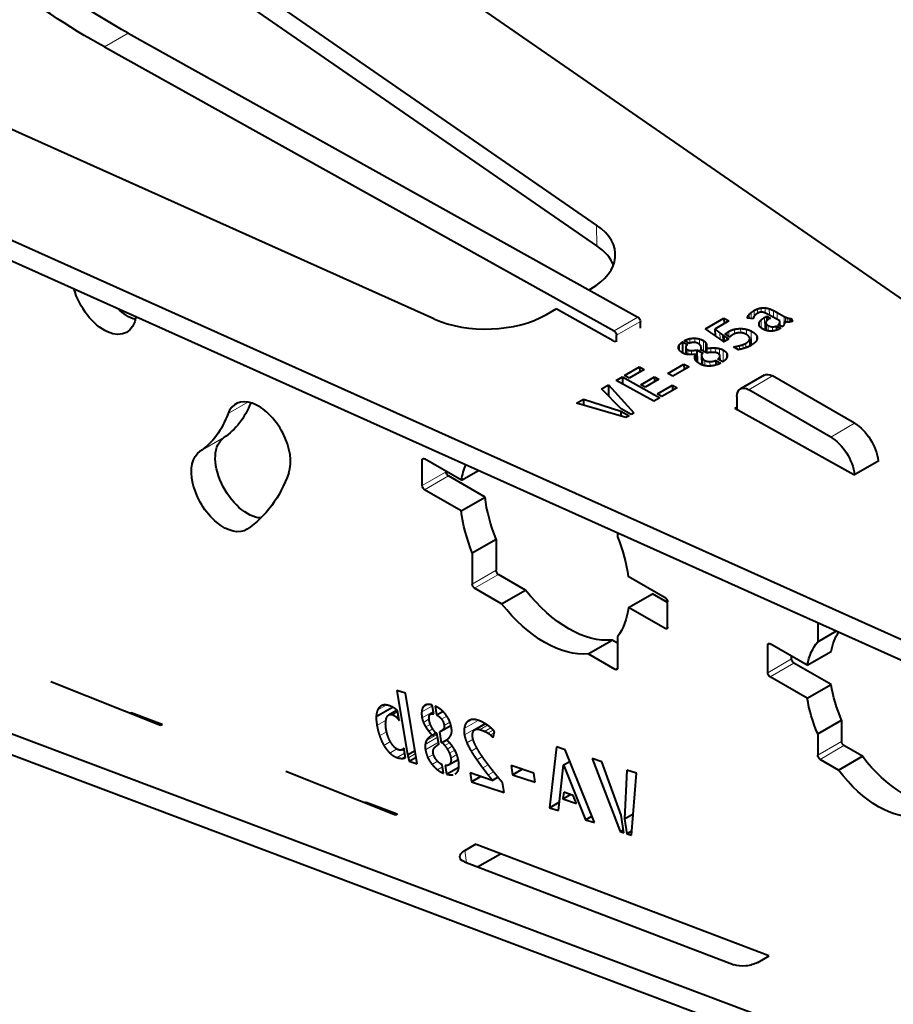
# Model space of a CAD drawing. Units: millimetres. Extents: x 2 to 1189, y 1 to 840.
# Drawn here: x 805 to 831, y 313 to 342 of the extents above; entities that cross this region are included whole.
import ezdxf

# ---------------------------------------------------------------- set-up
doc = ezdxf.new("R2010")
doc.units = ezdxf.units.MM
doc.header["$LTSCALE"] = 12.7
doc.layers.add('TANGENT_LINES', color=7, linetype='Continuous', lineweight=15)
doc.layers.add('Visible', color=7, linetype='Continuous', lineweight=40)

msp = doc.modelspace()

# ---------------------------------------------------------------- linework, layer by layer
at = {"layer": 'TANGENT_LINES'}
for p, q in [((807.7245, 340.9686), (808.4316, 341.3768)), ((822.3294, 335.6832), (822.3387, 335.0655)), ((827.003, 333.1474), (827.0055, 332.9796)), ((827.1004, 333.1934), (827.1024, 333.062)), ((827.2092, 333.2219), (827.211, 333.0983)), ((827.3277, 333.226), (827.33, 333.073)), ((827.453, 333.1983), (827.4558, 333.01)), ((827.5739, 333.1472), (827.577, 332.9425)), ((822.8485, 332.5415), (823.5556, 332.9498)), ((826.8133, 332.9685), (826.814, 332.9222)), ((826.8519, 333.0259), (826.8535, 332.9178)), ((826.9154, 333.0874), (826.9181, 332.9108)), ((827.2106, 332.8655), (827.2141, 332.6318)), ((827.314, 332.9432), (827.3196, 332.5721)), ((827.6842, 333.09), (827.6873, 332.881)), ((827.8925, 332.974), (827.8949, 332.815)), ((827.9295, 332.955), (827.9317, 332.8075)), ((827.9831, 332.932), (827.985, 332.8026)), ((828.0412, 332.9159), (828.0429, 332.8051)), ((822.9204, 332.4184), (823.6275, 332.8266)), ((826.4214, 332.5915), (826.4235, 332.4534)), ((826.6028, 332.6114), (826.6047, 332.4846)), ((826.775, 332.5908), (826.7774, 332.4306)), ((827.154, 332.778), (827.155, 332.7143)), ((827.3577, 332.7603), (827.3607, 332.5588)), ((827.4181, 332.7053), (827.4205, 332.5435)), ((827.5474, 332.6649), (827.5493, 332.538)), ((827.7626, 332.7815), (827.7637, 332.7063)), ((825.0924, 332.3116), (825.0944, 332.1754)), ((825.2426, 332.3255), (825.2444, 332.1994)), ((825.3808, 332.3033), (825.3832, 332.139)), ((825.5001, 332.2539), (825.5049, 331.936)), ((825.9896, 332.4869), (825.9925, 332.2937)), ((826.0689, 332.4282), (826.0717, 332.2403)), ((826.1012, 332.405), (826.104, 332.2196)), ((826.2024, 332.4942), (826.2036, 332.4118)), ((826.2522, 332.5256), (826.2544, 332.3756)), ((826.9198, 332.5358), (826.926, 332.1221)), ((827.0763, 332.4024), (827.0783, 332.2662)), ((824.7903, 332.1363), (824.7929, 331.9595)), ((825.0366, 331.9795), (825.0386, 331.8446)), ((825.1474, 331.9597), (825.1492, 331.8387)), ((825.5561, 332.2066), (825.5606, 331.905)), ((825.5847, 332.1487), (825.5886, 331.8894)), ((825.7206, 332.0361), (825.7226, 331.9016)), ((825.8506, 332.0374), (825.8527, 331.8997)), ((825.9729, 332.0197), (825.9756, 331.8393)), ((826.0815, 331.978), (826.0867, 331.6322)), ((826.4727, 332.0831), (826.4736, 332.0219)), ((826.5717, 332.106), (826.5734, 331.9914)), ((826.6714, 332.1369), (826.6732, 332.0161)), ((826.7552, 332.1751), (826.7572, 332.0427)), ((825.4502, 331.7713), (825.4536, 331.541)), ((825.4782, 331.7171), (825.481, 331.5298)), ((825.5394, 331.6667), (825.5417, 331.5141)), ((825.9734, 331.7461), (825.9745, 331.6743)), ((825.9885, 331.7933), (825.9905, 331.6654)), ((826.1812, 331.8934), (826.1836, 331.733)), ((825.6926, 331.6319), (825.6946, 331.4993)), ((826.8443, 330.7977), (827.5514, 331.206)), ((811.3914, 330.0881), (811.9841, 330.4303)), ((829.2777, 329.3929), (829.9848, 329.8011)), ((810.5626, 328.9691), (811.2697, 329.3773)), ((817.1532, 328.7035), (817.2239, 328.7443)), ((817.1532, 327.9527), (817.8603, 328.361)), ((817.2239, 327.8303), (817.931, 328.2385)), ((818.6381, 325.0293), (819.3452, 325.4375)), ((818.7088, 324.9068), (819.4159, 325.315)), ((824.3657, 323.707), (824.4364, 323.7478)), ((827.4063, 323.2152), (827.477, 323.2561)), ((827.4063, 322.3987), (828.1134, 322.807)), ((827.477, 322.2763), (828.1841, 322.6845)), ((822.8808, 322.4981), (822.9515, 322.5389)), ((815.833, 321.2949), (816.0827, 321.439)), ((817.179, 321.3743), (817.3147, 321.4526)), ((808.5157, 321.1806), (808.545, 321.1975)), ((815.9223, 321.4054), (815.9532, 321.4233)), ((816.2704, 321.1523), (816.427, 321.2428)), ((817.1382, 321.2362), (817.4548, 321.419)), ((817.1481, 321.0571), (817.4828, 321.2504)), ((815.8106, 320.8362), (816.0802, 320.9919)), ((816.3756, 321.0907), (816.4456, 321.1312)), ((817.1888, 320.9251), (817.362, 321.0251)), ((817.26, 320.7909), (817.3957, 320.8692)), ((817.7271, 321.0218), (817.8827, 321.1116)), ((817.8061, 320.8285), (817.977, 320.9272)), ((818.4031, 320.7477), (818.8131, 320.9844)), ((818.4069, 320.5504), (819.0051, 320.8958)), ((818.4646, 320.9119), (818.6253, 321.0047)), ((818.782, 320.7237), (819.0414, 320.8734)), ((815.8889, 320.5276), (816.0982, 320.6484)), ((817.2839, 320.3892), (817.5961, 320.5694)), ((817.3509, 320.6588), (817.471, 320.7281)), ((817.3555, 320.4751), (817.5673, 320.5974)), ((817.7763, 320.7139), (818.0027, 320.8446)), ((818.8691, 320.71), (819.093, 320.8393)), ((819.0062, 320.6582), (819.1898, 320.7643)), ((819.1034, 320.6082), (819.2583, 320.6977)), ((819.1807, 320.5508), (819.287, 320.6121)), ((816.0184, 320.2413), (816.2113, 320.3527)), ((817.2449, 320.2709), (817.6107, 320.4821)), ((817.2491, 320.1142), (817.6348, 320.3369)), ((817.8213, 320.2404), (817.962, 320.3216)), ((818.479, 320.3213), (818.6641, 320.4281)), ((828.8912, 319.9493), (829.5983, 320.3575)), ((816.1936, 320.015), (816.4013, 320.1349)), ((816.4102, 319.8807), (816.6323, 320.009)), ((816.7427, 319.8721), (816.9574, 319.996)), ((817.3221, 319.8786), (817.4895, 319.9753)), ((817.8957, 320.1342), (818.0432, 320.2193)), ((817.9616, 320.0078), (818.1211, 320.0998)), ((818.6108, 320.0686), (818.7775, 320.1648)), ((828.9619, 319.8268), (829.669, 320.235)), ((816.5481, 319.8553), (816.6483, 319.9131)), ((817.4475, 319.6764), (817.6099, 319.7702)), ((817.9741, 319.6928), (818.2172, 319.8331)), ((818.0042, 319.866), (818.1809, 319.9681)), ((818.7759, 319.8139), (818.9385, 319.9078)), ((817.6087, 319.5172), (817.757, 319.6028)), ((818.9495, 319.5729), (819.1124, 319.6669)), ((819.11, 319.3629), (819.275, 319.4581)), ((815.4871, 318.5214), (815.5165, 318.5383)), ((818.4635, 316.7605), (818.4151, 317.118))]:
    msp.add_line(p, q, dxfattribs=at)
at = {"layer": 'Visible'}
for p, q in [((807.3607, 350.0879), (857.1124, 315.7011)), ((822.3294, 335.6832), (805.4748, 347.3326)), ((822.3387, 335.0655), (805.484, 346.7149)), ((817.5024, 332.8963), (796.6671, 342.2475)), ((808.4316, 341.3768), (823.5556, 332.9498)), ((791.8434, 341.129), (853.345, 313.526)), ((807.7245, 340.9686), (822.8485, 332.5415)), ((791.8527, 340.5114), (853.3543, 312.9084)), ((822.1043, 333.7585), (822.1533, 333.7868)), ((820.8423, 333.0298), (821.1266, 333.194)), ((822.8234, 332.2485), (821.1266, 333.194)), ((825.5562, 332.6016), (826.1075, 332.9198)), ((826.2553, 332.8374), (825.8399, 332.5976)), ((826.1075, 332.9198), (826.2553, 332.8374)), ((826.1075, 332.9198), (826.11, 332.7535)), ((826.9742, 332.9046), (826.8022, 332.9234)), ((827.314, 332.9432), (827.3804, 332.9815)), ((827.3804, 332.9815), (827.3825, 332.8476)), ((827.3804, 332.9815), (827.4877, 332.9218)), ((827.7613, 332.8398), (827.4426, 333.0174)), ((827.4877, 332.9218), (827.4546, 332.9026)), ((827.6842, 333.09), (827.8925, 332.974)), ((828.0933, 332.9169), (828.1462, 332.8326)), ((828.0933, 332.9169), (828.0948, 332.8135)), ((823.6275, 332.6227), (823.6275, 332.8266)), ((825.8399, 332.5976), (825.8429, 332.3974)), ((827.3517, 332.7868), (827.3551, 332.5606)), ((827.6675, 332.6897), (827.7897, 332.6216)), ((827.6675, 332.6897), (827.6694, 332.5637)), ((827.841, 332.6632), (827.7262, 332.7272)), ((827.7677, 332.7041), (827.7661, 332.8099)), ((827.8896, 332.8163), (827.8908, 332.733)), ((822.9204, 332.2145), (822.9204, 332.4184)), ((825.0833, 332.1709), (824.9366, 332.2526)), ((825.9948, 332.2921), (825.9926, 332.2936)), ((826.0689, 332.4282), (826.1012, 332.405)), ((826.1088, 332.3998), (826.1116, 332.2182)), ((826.1088, 332.3998), (826.1978, 332.3365)), ((826.2507, 332.2986), (826.1088, 332.2167)), ((826.278, 332.3587), (826.1466, 332.4525)), ((826.1978, 332.3365), (826.2507, 332.2986)), ((826.1978, 332.3365), (826.1988, 332.2686)), ((826.8731, 332.3083), (826.8764, 332.0943)), ((824.8764, 332.216), (824.8813, 331.8899)), ((824.8764, 332.216), (825.0229, 332.1344)), ((824.973, 332.0551), (824.9759, 331.8557)), ((825.3053, 331.977), (825.488, 331.8752)), ((825.3053, 331.977), (825.3106, 331.6252)), ((825.589, 331.8891), (825.4017, 331.9935)), ((825.4305, 331.998), (825.4308, 331.9773)), ((825.4334, 331.9758), (825.4326, 332.0295)), ((825.5878, 332.0219), (825.5898, 331.8892)), ((826.0716, 332.2402), (826.0665, 332.2436)), ((826.5408, 331.9844), (826.3898, 332.0686)), ((826.5773, 331.9922), (826.5734, 331.9913)), ((825.2734, 331.8456), (825.2762, 331.6622)), ((825.4443, 331.8092), (825.4483, 331.5431)), ((825.488, 331.8752), (825.4503, 331.8688)), ((825.864, 331.6657), (826.0075, 331.5858)), ((825.864, 331.6657), (825.866, 331.5322)), ((826.0708, 331.6207), (825.9273, 331.7006)), ((825.9906, 331.6654), (825.9886, 331.7976)), ((823.1563, 331.216), (823.6063, 331.4758)), ((823.7435, 331.3993), (823.2935, 331.1395)), ((823.6063, 331.4758), (823.6086, 331.3214)), ((823.6063, 331.4758), (823.7435, 331.3993)), ((824.4399, 331.2822), (824.9201, 331.5594)), ((825.0726, 331.4744), (824.5924, 331.1972)), ((824.9201, 331.5594), (825.0726, 331.4744)), ((824.9201, 331.5594), (824.9227, 331.3879)), ((822.9101, 331.0738), (823.0942, 331.1801)), ((823.0942, 331.1801), (824.2071, 330.56)), ((823.0942, 331.1801), (823.0974, 330.9695)), ((823.2935, 331.1395), (823.1563, 331.216)), ((823.6439, 330.9443), (824.047, 331.177)), ((824.1709, 331.108), (823.7679, 330.8752)), ((824.047, 331.177), (824.1709, 331.108)), ((824.047, 331.177), (824.0491, 331.0376)), ((824.5924, 331.1972), (824.4399, 331.2822)), ((827.3014, 331.2308), (826.5943, 330.8225)), ((829.9848, 329.8011), (827.5514, 331.206)), ((822.4734, 330.8217), (822.6788, 330.9403)), ((823.0622, 330.2263), (822.4734, 330.8217)), ((822.6788, 330.9403), (823.4353, 330.1075)), ((822.6788, 330.9403), (822.6837, 330.609)), ((824.023, 330.4537), (822.9101, 331.0738)), ((823.7679, 330.8752), (823.6439, 330.9443)), ((824.1317, 330.6725), (824.5817, 330.9323)), ((824.7192, 330.8557), (824.2692, 330.5959)), ((824.5817, 330.9323), (824.7192, 330.8557)), ((824.5817, 330.9323), (824.584, 330.7776)), ((829.2777, 329.3929), (826.8443, 330.7977)), ((821.7349, 330.3953), (821.9417, 330.5147)), ((821.9417, 330.5147), (823.0486, 330.1637)), ((821.9417, 330.5147), (821.9444, 330.3347)), ((824.2071, 330.56), (824.023, 330.4537)), ((824.2692, 330.5959), (824.1317, 330.6725)), ((826.4908, 330.5936), (826.4908, 330.205)), ((823.1996, 329.9715), (821.7349, 330.3953)), ((823.3567, 330.0622), (823.0622, 330.2263)), ((826.4291, 330.2394), (826.4908, 330.2751)), ((829.964, 328.2698), (826.4291, 330.2394)), ((823.0486, 330.1637), (823.2948, 330.0265)), ((823.0486, 330.1637), (823.0509, 330.0145)), ((823.2948, 330.0265), (823.1996, 329.9715)), ((823.4353, 330.1075), (823.3567, 330.0622)), ((818.3207, 328.1111), (817.2239, 328.7443)), ((817.1532, 327.9527), (817.1532, 328.7035)), ((829.964, 328.2698), (830.7065, 328.6984)), ((830.7065, 328.6984), (830.6829, 328.7116)), ((817.8603, 328.361), (817.8603, 328.3769)), ((819.0187, 327.6105), (817.931, 328.2385)), ((818.3207, 328.1111), (818.8284, 328.4042)), ((818.3116, 327.2023), (817.2239, 327.8303)), ((818.3116, 327.2023), (819.0187, 327.6105)), ((822.9515, 326.5537), (822.9515, 326.4309)), ((818.6381, 325.9547), (819.3452, 326.3629)), ((819.3452, 326.3629), (819.3452, 325.4375)), ((818.6381, 325.9547), (818.6381, 325.0293)), ((820.2174, 324.8523), (819.4159, 325.315)), ((824.3657, 324.621), (823.2689, 325.2542)), ((819.5103, 324.4441), (818.7088, 324.9068)), ((819.5103, 324.4441), (820.2174, 324.8523)), ((823.278, 324.3349), (823.9851, 324.7432)), ((824.4364, 324.4826), (823.9851, 324.7432)), ((824.4364, 323.7478), (824.4364, 324.4985)), ((824.3657, 323.707), (823.278, 324.3349)), ((828.8912, 323.8879), (828.8912, 323.3159)), ((828.8912, 323.3159), (829.4485, 323.6377)), ((822.0793, 322.9608), (822.7864, 323.3691)), ((822.9515, 323.2738), (822.7864, 323.3691)), ((822.9515, 323.4644), (822.9515, 322.5389)), ((827.4063, 322.3987), (827.4063, 323.2152)), ((828.5798, 322.6194), (827.477, 323.2561)), ((822.8808, 322.4981), (822.0793, 322.9608)), ((828.5798, 322.6194), (829.2869, 323.0276)), ((828.1134, 322.807), (828.1134, 322.8886)), ((829.2869, 322.0478), (828.1841, 322.6845)), ((864.7166, 298.0751), (799.6845, 322.5677)), ((809.3911, 320.8313), (806.1349, 322.1305)), ((828.5798, 321.6396), (827.477, 322.2763)), ((828.5798, 321.6396), (829.2869, 322.0478)), ((864.8053, 297.4202), (799.7732, 321.9128)), ((816.4035, 321.8748), (816.722, 319.9606)), ((816.6588, 321.7901), (816.4035, 321.8748)), ((817.0074, 319.6951), (816.6588, 321.7901)), ((817.4952, 321.1762), (817.4516, 321.4381)), ((809.4364, 320.8575), (808.5165, 321.2084)), ((815.7906, 321.1), (816.2718, 321.3779)), ((816.1638, 321.147), (816.404, 321.2857)), ((816.4705, 320.9816), (816.4225, 321.2702)), ((817.4877, 321.221), (817.3983, 321.1693)), ((817.5386, 321.4064), (817.5821, 321.145)), ((817.5821, 321.145), (817.7675, 321.252)), ((809.2507, 320.9283), (809.2566, 320.885)), ((809.4506, 320.8657), (809.3911, 320.8313)), ((819.025, 320.8835), (818.72, 320.7074)), ((828.8912, 320.5834), (829.5983, 320.9917)), ((829.5983, 320.9917), (829.5983, 320.3575)), ((817.4477, 320.5374), (817.5625, 320.6037)), ((817.5854, 320.6047), (817.5849, 320.6045)), ((817.5854, 320.6047), (817.5898, 320.6073)), ((817.6454, 320.2733), (817.5898, 320.6076)), ((817.666, 320.6406), (817.7202, 320.3145)), ((817.7072, 320.6617), (818.0053, 320.8338)), ((819.2562, 320.4796), (819.2969, 320.6548)), ((828.8912, 320.5834), (828.8912, 319.9493)), ((817.6454, 320.2735), (817.6332, 320.2665)), ((817.7202, 320.3145), (817.8923, 320.4138)), ((817.7202, 320.3145), (817.75, 320.3274)), ((817.75, 320.3274), (817.8799, 320.4024)), ((816.5633, 320.1146), (816.6102, 320.1417)), ((816.6545, 319.8759), (816.6078, 320.1563)), ((816.722, 319.9606), (816.9421, 320.0877)), ((821.1419, 320.1978), (820.9318, 318.3926)), ((821.3932, 320.1144), (821.1419, 320.1978)), ((822.2678, 317.9492), (821.3932, 320.1144)), ((830.2182, 319.9179), (829.669, 320.235)), ((816.765, 319.7756), (816.974, 319.8963)), ((816.765, 319.7756), (817.0074, 319.6951)), ((817.9368, 319.6607), (818.2196, 319.8239)), ((821.3491, 319.6603), (821.5336, 319.7668)), ((822.4799, 319.7561), (822.1928, 319.8514)), ((822.1928, 319.8514), (823.0318, 317.6854)), ((823.0541, 318.1748), (822.4799, 319.7561)), ((829.5111, 319.5097), (828.9619, 319.8268)), ((829.5111, 319.5097), (830.2182, 319.9179)), ((816.3625, 318.1721), (813.1064, 319.4712)), ((817.7886, 319.4131), (817.7459, 319.6693)), ((817.8319, 319.6432), (817.8746, 319.3869)), ((817.8746, 319.3869), (818.2418, 319.5989)), ((818.5728, 319.4226), (818.6163, 319.1611)), ((819.2334, 319.2033), (818.5728, 319.4226)), ((819.2344, 319.5089), (819.2296, 319.515)), ((819.7921, 319.6448), (819.8373, 319.3725)), ((820.4631, 319.422), (819.7921, 319.6448)), ((819.8373, 319.3725), (820.1202, 319.5358)), ((820.5084, 319.1498), (820.4631, 319.422)), ((821.1935, 318.3057), (821.3491, 319.6603)), ((821.3491, 319.6603), (822.004, 318.0367)), ((823.2229, 319.5095), (823.1549, 318.0599)), ((823.512, 319.4136), (823.2229, 319.5095)), ((823.3611, 317.5761), (823.512, 319.4136)), ((818.6163, 319.1611), (818.888, 319.318)), ((818.6163, 319.1611), (819.5829, 318.8403)), ((819.2334, 319.2033), (819.4026, 319.301)), ((819.4078, 319.2946), (819.4028, 319.3006)), ((819.5829, 318.8403), (819.5327, 319.1423)), ((819.8373, 319.3725), (820.5084, 319.1498)), ((821.3522, 318.8493), (821.3275, 318.6509)), ((821.6353, 318.7554), (821.3522, 318.8493)), ((816.4079, 318.1983), (815.488, 318.5492)), ((820.9318, 318.3926), (821.2228, 318.5606)), ((821.3275, 318.6509), (821.5548, 318.7821)), ((821.3275, 318.6509), (821.7307, 318.5171)), ((821.7307, 318.5171), (821.6353, 318.7554)), ((816.2222, 318.2691), (816.2281, 318.2258)), ((820.9318, 318.3926), (821.1935, 318.3057)), ((816.4221, 318.2065), (816.3625, 318.1721)), ((822.004, 318.0367), (822.1892, 318.1436)), ((822.004, 318.0367), (822.2678, 317.9492)), ((823.1416, 317.649), (823.0541, 318.1748)), ((823.1549, 318.0599), (823.4131, 318.2089)), ((823.1549, 318.0599), (823.228, 317.6203)), ((823.0318, 317.6854), (823.1264, 317.74)), ((823.0318, 317.6854), (823.1416, 317.649)), ((823.228, 317.6203), (823.3715, 317.7031)), ((823.228, 317.6203), (823.3611, 317.5761)), ((818.4151, 317.118), (818.7575, 317.3156)), ((827.4367, 313.9914), (818.7594, 317.3013)), ((818.4102, 316.7809), (826.4064, 313.7307)), ((818.7981, 316.6329), (819.4798, 317.0265)), ((827.1085, 313.8019), (827.4509, 313.9996))]:
    msp.add_line(p, q, dxfattribs=at)
at = {"layer": 'Visible', "extrusion": (0, 0, -1)}
for centre, major_axis, ratio, start_param, end_param in [((808.1231, 361.9642), (-12.5, 21.6506), 0.5773503, 3.9095375, 4.269484), ((807.416, 361.556), (-12.5, 21.6506), 0.5773503, 3.9095375, 4.269484), ((807.7133, 333.6706), (-0.675, 1.1691), 0.5773503, 2.4984669, 5.1338024), ((808.4204, 334.0789), (-0.675, 1.1691), 0.5773503, 3.6928782, 4.2563022), ((823.5568, 332.8674), (-0.05, 0.0866), 0.5773503, 0.7679449, 2.3561945), ((822.8497, 332.4592), (-0.05, 0.0866), 0.5773503, 0.7679449, 2.3561945), ((827.5514, 330.7977), (-0.25, 0.433), 0.5773503, 0, 0.7853982), ((826.8443, 330.3895), (-0.25, 0.433), 0.5773503, 5.4977871, 7.0685835), ((808.4204, 334.0789), (-2.75, 4.7631), 0.5773503, 2.7117344, 3.1048074), ((807.7133, 333.6706), (-2.75, 4.7631), 0.5773503, 2.6870862, 3.1048074), ((829.9848, 328.9846), (-0.5, 0.866), 0.5773503, 0.7853982, 2.2252461), ((811.9691, 328.2233), (-0.675, 1.1691), 0.5773503, 3.4950805, 6.2464001), ((829.2777, 328.5764), (-0.5, 0.866), 0.5773503, 0.7853982, 2.2252461), ((811.262, 327.8151), (-0.675, 1.1691), 0.5773503, 3.1048074, 6.2464001), ((817.2239, 328.6627), (-0.05, 0.0866), 0.5773503, 5.4977871, 7.0685835), ((820.7948, 326.1928), (-1.775, 3.0744), 0.5773503, 5.6676164, 5.8600417), ((807.7133, 333.6706), (-4.1, 7.1014), 0.5773503, 2.6870862, 3.1048074), ((817.931, 328.3202), (-0.05, 0.0866), 0.5773503, 3.9269908, 5.4977871), ((817.2239, 327.9119), (-0.05, 0.0866), 0.5773503, 3.9269908, 5.4977871), ((821.5019, 326.601), (-1.775, 3.0744), 0.5773503, 4.9606067, 5.3509246), ((820.7948, 326.1928), (-1.775, 3.0744), 0.5773503, 4.9606067, 5.3509246), ((820.7948, 326.1928), (-1.775, 3.0744), 0.5773503, 1.8190141, 2.1863652), ((819.4159, 325.3967), (-0.05, 0.0866), 0.5773503, 3.9269908, 5.4977871), ((818.7088, 324.9884), (-0.05, 0.0866), 0.5773503, 3.9269908, 5.4977871), ((821.5019, 326.601), (-1.775, 3.0744), 0.5773503, 3.3898104, 4.4641712), ((820.7948, 326.1928), (-1.775, 3.0744), 0.5773503, 3.3898104, 4.4641712), ((824.3657, 324.5394), (-0.05, 0.0866), 0.5773503, 0.7853982, 2.3561945), ((820.7948, 326.1928), (-1.775, 3.0744), 0.5773503, 2.503057, 2.8933749), ((824.3657, 323.7886), (-0.05, 0.0866), 0.5773503, 2.3561945, 3.9269908), ((831.4014, 321.3169), (-1.525, 2.6414), 0.5773503, 5.6957999, 6.0012865), ((827.477, 323.1744), (-0.05, 0.0866), 0.5773503, 5.4977871, 7.0685835), ((830.6943, 320.9086), (-1.525, 2.6414), 0.5773503, 5.6957999, 6.0785113), ((828.1841, 322.7662), (-0.05, 0.0866), 0.5773503, 3.9269908, 5.4977871), ((822.8808, 322.5798), (-0.05, 0.0866), 0.5773503, 2.3561945, 3.9269908), ((827.477, 322.3579), (-0.05, 0.0866), 0.5773503, 3.9269908, 5.4977871), ((831.4014, 321.3169), (-1.525, 2.6414), 0.5773503, 4.917063, 5.2997744), ((830.6943, 320.9086), (-1.525, 2.6414), 0.5773503, 4.917063, 5.2997744), ((808.5284, 321.1211), (-0.05, 0.0866), 0.5773503, 6.0643195, 6.9005258), ((829.669, 320.3167), (-0.05, 0.0866), 0.5773503, 3.9269908, 5.4977871), ((828.9619, 319.9084), (-0.05, 0.0866), 0.5773503, 3.9269908, 5.4977871), ((831.4014, 321.3169), (-1.525, 2.6414), 0.5773503, 3.3755597, 4.507715), ((830.6943, 320.9086), (-1.525, 2.6414), 0.5773503, 3.3462666, 4.507715), ((815.4998, 318.4618), (-0.05, 0.0866), 0.5773503, 6.0643195, 6.9005258), ((818.7637, 316.985), (0.4955, 0.0671), 0.4726443, 2.4272158, 3.9980121), ((826.7599, 313.9349), (0.4955, 0.0671), 0.4726443, 0.8564194, 2.4272158)]:
    msp.add_ellipse(centre, major_axis=major_axis, ratio=ratio, start_param=start_param, end_param=end_param, dxfattribs=at)
at = {"layer": 'Visible'}
for centre, major_axis, ratio, start_param, end_param in [((820.3858, 334.7716), (-2.4997, -0.0375), 0.5671862, 2.3476188, 3.8132076), ((820.3951, 334.154), (-2.4997, -0.0375), 0.5671862, 3.361162, 3.8132076), ((819.0748, 334.0147), (-2.4997, -0.0375), 0.5671862, 0.8820301, 2.3476188), ((822.8941, 332.2893), (-0.1, -0.0015), 0.5671862, 0.7768225, 1.4995568), ((812.2943, 329.2087), (0.675, -1.1691), 0.5773503, 0.4545064, 3.5960991)]:
    msp.add_ellipse(centre, major_axis=major_axis, ratio=ratio, start_param=start_param, end_param=end_param, dxfattribs=at)
for points in [[(826.9154, 333.0874), (826.9532, 333.1187), (827.003, 333.1474)], [(827.003, 333.1474), (827.0482, 333.1735), (827.1004, 333.1934)], [(827.1004, 333.1934), (827.1526, 333.2132), (827.2092, 333.2219)], [(827.2092, 333.2219), (827.2657, 333.2305), (827.3277, 333.226)], [(827.3277, 333.226), (827.3897, 333.2215), (827.453, 333.1983)], [(827.453, 333.1983), (827.5165, 333.1749), (827.5739, 333.1472)], [(827.5739, 333.1472), (827.6313, 333.1195), (827.6842, 333.09)], [(826.8133, 332.9685), (826.8261, 332.9957), (826.8519, 333.0259)], [(826.8519, 333.0259), (826.8776, 333.0561), (826.9154, 333.0874)], [(826.9811, 332.9326), (826.9759, 332.9141), (826.9742, 332.9046)], [(826.9999, 332.9718), (826.9863, 332.9511), (826.9811, 332.9326)], [(827.089, 333.0548), (827.0559, 333.0357), (827.0347, 333.0141)], [(827.154, 332.778), (827.1675, 332.8227), (827.2106, 332.8655)], [(827.2106, 332.8655), (827.2536, 332.9083), (827.314, 332.9432)], [(827.3171, 333.0786), (827.2657, 333.0987), (827.2271, 333.0996)], [(827.4546, 332.9026), (827.4244, 332.8852), (827.3972, 332.8626)], [(827.8925, 332.974), (827.9046, 332.9672), (827.9295, 332.955)], [(827.9295, 332.955), (827.9543, 332.9428), (827.9831, 332.932)], [(827.9831, 332.932), (828.0118, 332.9212), (828.0412, 332.9159)], [(828.0412, 332.9159), (828.0706, 332.9107), (828.0933, 332.9169)], [(828.1462, 332.8326), (828.1266, 332.8213), (828.0956, 332.8136)], [(825.8068, 332.4225), (825.692, 332.5037), (825.5562, 332.6016)], [(825.8399, 332.5976), (825.9368, 332.5266), (825.9896, 332.4869)], [(826.2522, 332.5256), (826.3307, 332.5709), (826.4214, 332.5915)], [(826.4214, 332.5915), (826.5122, 332.6121), (826.6028, 332.6114)], [(826.6028, 332.6114), (826.6934, 332.6106), (826.775, 332.5908)], [(826.775, 332.5908), (826.8565, 332.571), (826.9198, 332.5358)], [(827.3577, 332.7603), (827.3698, 332.7322), (827.4181, 332.7053)], [(827.4181, 332.7053), (827.4862, 332.6673), (827.5474, 332.6649)], [(827.5474, 332.6649), (827.6085, 332.6625), (827.6675, 332.6897)], [(827.7262, 332.7272), (827.755, 332.7523), (827.7626, 332.7815)], [(827.7897, 332.6216), (827.7851, 332.6173), (827.7716, 332.6095)], [(824.9366, 332.2526), (825.0154, 332.2945), (825.0924, 332.3116)], [(825.0924, 332.3116), (825.1693, 332.3286), (825.2426, 332.3255)], [(825.2426, 332.3255), (825.3158, 332.3224), (825.3808, 332.3033)], [(825.3808, 332.3033), (825.4458, 332.2842), (825.5001, 332.2539)], [(825.5001, 332.2539), (825.5364, 332.2338), (825.5561, 332.2066)], [(825.9926, 332.2936), (825.952, 332.3212), (825.9049, 332.3541)], [(825.9896, 332.4869), (826.0424, 332.4472), (826.0689, 332.4282)], [(826.1012, 332.405), (826.1072, 332.4007), (826.1088, 332.3998)], [(826.1466, 332.4525), (826.1707, 332.4733), (826.2024, 332.4942)], [(826.2024, 332.4942), (826.234, 332.5151), (826.2522, 332.5256)], [(826.321, 332.3965), (826.2961, 332.3777), (826.278, 332.3587)], [(826.3747, 332.4318), (826.3459, 332.4152), (826.321, 332.3965)], [(826.7598, 332.4434), (826.6738, 332.4913), (826.5687, 332.4872)], [(826.7552, 332.1751), (826.8671, 332.2397), (826.8731, 332.3083)], [(826.9198, 332.5358), (827.0438, 332.4667), (827.0763, 332.4024)], [(824.7569, 332.0529), (824.7585, 332.095), (824.7903, 332.1363)], [(824.7903, 332.1363), (824.8221, 332.1777), (824.8764, 332.216)], [(825.0229, 332.1344), (824.9728, 332.0954), (824.973, 332.0551)], [(824.973, 332.0551), (824.9731, 332.0149), (825.0366, 331.9795)], [(825.0366, 331.9795), (825.0772, 331.9569), (825.1474, 331.9597)], [(825.2041, 332.2031), (825.1377, 332.199), (825.0833, 332.1709)], [(825.1474, 331.9597), (825.2176, 331.9625), (825.3053, 331.977)], [(825.4017, 331.9935), (825.4124, 331.9944), (825.4305, 331.998)], [(825.5561, 332.2066), (825.5758, 332.1795), (825.5847, 332.1487)], [(825.5929, 332.0849), (825.5922, 332.0519), (825.5878, 332.0219)], [(825.5878, 332.0219), (825.654, 332.0311), (825.7206, 332.0361)], [(825.7206, 332.0361), (825.7872, 332.0411), (825.8506, 332.0374)], [(825.8506, 332.0374), (825.914, 332.0337), (825.9729, 332.0197)], [(825.9729, 332.0197), (826.0317, 332.0057), (826.0815, 331.978)], [(826.0815, 331.978), (826.1508, 331.9394), (826.1812, 331.8934)], [(826.3898, 332.0686), (826.4244, 332.0732), (826.4727, 332.0831)], [(826.4727, 332.0831), (826.521, 332.0931), (826.5717, 332.106)], [(826.5734, 331.9913), (826.5539, 331.987), (826.5408, 331.9844)], [(826.5717, 332.106), (826.6223, 332.1189), (826.6714, 332.1369)], [(826.6049, 331.9984), (826.5898, 331.9949), (826.5773, 331.9922)], [(826.6714, 332.1369), (826.7204, 332.155), (826.7552, 332.1751)], [(825.4503, 331.8688), (825.4472, 331.8483), (825.4449, 331.823)], [(825.4502, 331.7713), (825.4578, 331.7448), (825.4782, 331.7171)], [(825.4782, 331.7171), (825.4986, 331.6894), (825.5394, 331.6667)], [(825.5394, 331.6667), (825.6027, 331.6314), (825.6926, 331.6319)], [(825.6926, 331.6319), (825.7825, 331.6324), (825.864, 331.6657)], [(825.9273, 331.7006), (825.9592, 331.7223), (825.9734, 331.7461)], [(825.9773, 331.8373), (825.9652, 331.8577), (825.9394, 331.8721)], [(825.9734, 331.7461), (825.9877, 331.7698), (825.9885, 331.7933)], [(815.833, 321.2949), (815.7964, 321.2204), (815.7906, 321.1)], [(815.9223, 321.4054), (815.8696, 321.3693), (815.833, 321.2949)], [(816.0976, 321.0595), (816.1203, 321.1206), (816.1638, 321.147)], [(816.1638, 321.147), (816.2073, 321.1733), (816.2704, 321.1523)], [(816.2704, 321.1523), (816.3255, 321.1341), (816.3756, 321.0907)], [(817.1382, 321.2362), (817.1319, 321.1541), (817.1481, 321.0571)], [(817.179, 321.3743), (817.1445, 321.3183), (817.1382, 321.2362)], [(817.5821, 321.145), (817.6671, 321.1016), (817.7271, 321.0218)], [(815.7906, 321.1), (815.7859, 320.9846), (815.8106, 320.8362)], [(816.0837, 320.7175), (816.0662, 320.8227), (816.0705, 320.9105)], [(816.3756, 321.0907), (816.4257, 321.0474), (816.4705, 320.9816)], [(817.1481, 321.0571), (817.1588, 320.9924), (817.1888, 320.9251)], [(817.1888, 320.9251), (817.2189, 320.8579), (817.26, 320.7909)], [(817.7271, 321.0218), (817.7872, 320.942), (817.8061, 320.8285)], [(818.4646, 320.9119), (818.4159, 320.8454), (818.4031, 320.7477)], [(818.9396, 320.9326), (818.8785, 320.9645), (818.8278, 320.9813)], [(815.8106, 320.8362), (815.8361, 320.6827), (815.8889, 320.5276)], [(817.26, 320.7909), (817.3012, 320.7238), (817.3509, 320.6588)], [(817.3509, 320.6588), (817.4006, 320.5938), (817.4477, 320.5374)], [(817.8061, 320.8285), (817.8181, 320.756), (817.7763, 320.7139)], [(818.0009, 320.5386), (818.0459, 320.6217), (818.0226, 320.7619)], [(818.4031, 320.7477), (818.3903, 320.6501), (818.4069, 320.5504)], [(818.6546, 320.4653), (818.6389, 320.5598), (818.6547, 320.6145)], [(818.6547, 320.6145), (818.6704, 320.6692), (818.7038, 320.6962)], [(818.782, 320.7237), (818.8269, 320.724), (818.8691, 320.71)], [(818.8691, 320.71), (818.9512, 320.6828), (819.0062, 320.6582)], [(819.0062, 320.6582), (819.0612, 320.6336), (819.1034, 320.6082)], [(819.1034, 320.6082), (819.1456, 320.5828), (819.1807, 320.5508)], [(815.8889, 320.5276), (815.9417, 320.3725), (816.0184, 320.2413)], [(816.3325, 320.1867), (816.2741, 320.2442), (816.2257, 320.3253)], [(817.2449, 320.2709), (817.2343, 320.2031), (817.2491, 320.1142)], [(817.2839, 320.3892), (817.2555, 320.3387), (817.2449, 320.2709)], [(817.3555, 320.4751), (817.3124, 320.4397), (817.2839, 320.3892)], [(817.6329, 320.2662), (817.639, 320.2698), (817.6454, 320.2733)], [(817.75, 320.3274), (817.7822, 320.289), (817.8213, 320.2404)], [(818.4069, 320.5504), (818.4244, 320.4452), (818.479, 320.3213)], [(818.479, 320.3213), (818.5336, 320.1974), (818.6108, 320.0686)], [(819.1807, 320.5508), (819.2159, 320.5187), (819.2562, 320.4796)], [(816.0184, 320.2413), (816.0951, 320.11), (816.1936, 320.015)], [(816.1936, 320.015), (816.292, 319.92), (816.4102, 319.8807)], [(816.5454, 320.1059), (816.507, 320.0907), (816.4544, 320.1082)], [(817.2491, 320.1142), (817.2697, 319.9904), (817.3221, 319.8786)], [(817.4833, 320.001), (817.4654, 320.1089), (817.516, 320.1697)], [(817.516, 320.1697), (817.557, 320.2189), (817.6164, 320.2563)], [(817.8213, 320.2404), (817.8603, 320.1918), (817.8957, 320.1342)], [(817.8957, 320.1342), (817.9312, 320.0765), (817.9616, 320.0078)], [(817.9616, 320.0078), (817.992, 319.939), (818.0042, 319.866)], [(818.6108, 320.0686), (818.6881, 319.9398), (818.7759, 319.8139)], [(816.4102, 319.8807), (816.4842, 319.8562), (816.5481, 319.8553)], [(816.5481, 319.8553), (816.6121, 319.8545), (816.6545, 319.8759)], [(816.722, 319.9606), (816.7304, 319.922), (816.7427, 319.8721)], [(816.7427, 319.8721), (816.755, 319.8221), (816.765, 319.7756)], [(817.3221, 319.8786), (817.3746, 319.7669), (817.4475, 319.6764)], [(817.5747, 319.8113), (817.5391, 319.8574), (817.5151, 319.9061)], [(817.7459, 319.6693), (817.6964, 319.6906), (817.6534, 319.7279)], [(818.0042, 319.866), (818.023, 319.753), (817.9741, 319.6928)], [(818.7759, 319.8139), (818.8637, 319.688), (818.9495, 319.5729)], [(817.4475, 319.6764), (817.5205, 319.586), (817.6087, 319.5172)], [(817.6087, 319.5172), (817.6968, 319.4484), (817.7886, 319.4131)], [(818.1359, 319.3977), (818.1605, 319.4121), (818.1799, 319.4334)], [(818.9495, 319.5729), (819.0354, 319.4577), (819.11, 319.3629)], [(817.8746, 319.3869), (817.9936, 319.3559), (818.075, 319.3742)], [(819.11, 319.3629), (819.1847, 319.268), (819.2334, 319.2033)], [(819.5327, 319.1423), (819.4877, 319.198), (819.4078, 319.2946)]]:
    msp.add_open_spline(points, degree=2, dxfattribs=at)
for points, knots in [([(826.8022, 332.9234), (826.802, 332.925), (826.802, 332.9266), (826.8016, 332.9437), (826.8133, 332.9685)], [0, 0, 0, 0.0865643, 0.0865643, 1, 1, 1]), ([(827.0347, 333.0141), (827.0174, 332.9965), (827.0052, 332.9795), (827.0024, 332.9756), (826.9999, 332.9718)], [0, 0, 0, 0.8135954, 0.8135954, 1, 1, 1]), ([(827.1569, 333.0881), (827.1313, 333.0781), (827.1026, 333.0624), (827.0959, 333.0588), (827.089, 333.0548)], [0, 0, 0, 0.8106611, 0.8106611, 1, 1, 1]), ([(827.2271, 333.0996), (827.2186, 333.0998), (827.2105, 333.0993), (827.1816, 333.0978), (827.1569, 333.0881)], [0, 0, 0, 0.2203346, 0.2203346, 1, 1, 1]), ([(827.4426, 333.0174), (827.377, 333.0539), (827.3291, 333.0738), (827.323, 333.0763), (827.3171, 333.0786)], [0, 0, 0, 0.8863314, 0.8863314, 1, 1, 1]), ([(827.3972, 332.8626), (827.3885, 332.8554), (827.3813, 332.8478), (827.3661, 332.8318), (827.3578, 332.8143)], [0, 0, 0, 0.3212006, 0.3212006, 1, 1, 1]), ([(827.7626, 332.7815), (827.7663, 332.7957), (827.7661, 332.8099), (827.7658, 332.8249), (827.7613, 332.8398)], [0, 0, 0, 0.4867792, 0.4867792, 1, 1, 1]), ([(827.1616, 332.6881), (827.1555, 332.7012), (827.1522, 332.7143), (827.1489, 332.7278), (827.1487, 332.7413), (827.1485, 332.7597), (827.154, 332.778)], [0, 0, 0, 0.2907211, 0.2907211, 0.5900943, 0.5900943, 1, 1, 1]), ([(827.2521, 332.6042), (827.2309, 332.616), (827.2143, 332.6284), (827.1763, 332.6566), (827.1616, 332.6881)], [0, 0, 0, 0.3047869, 0.3047869, 1, 1, 1]), ([(827.3949, 332.5478), (827.3752, 332.5523), (827.3553, 332.5587), (827.3375, 332.5645), (827.3196, 332.5717), (827.2861, 332.5853), (827.2521, 332.6042)], [0, 0, 0, 0.2805499, 0.2805499, 0.5311071, 0.5311071, 1, 1, 1]), ([(827.3578, 332.8143), (827.3515, 332.8009), (827.3517, 332.7868), (827.3519, 332.7739), (827.3577, 332.7603)], [0, 0, 0, 0.5189372, 0.5189372, 1, 1, 1]), ([(827.5317, 332.5359), (827.4775, 332.5326), (827.4207, 332.5426), (827.4079, 332.5449), (827.3949, 332.5478)], [0, 0, 0, 0.81543, 0.81543, 1, 1, 1]), ([(827.6591, 332.5599), (827.6221, 332.5478), (827.5831, 332.5416), (827.5726, 332.5399), (827.5619, 332.5386), (827.5557, 332.5379), (827.5495, 332.5373), (827.5406, 332.5365), (827.5317, 332.5359)], [0, 0, 0, 0.6067795, 0.6067795, 0.770061, 0.770061, 0.8649425, 0.8649425, 1, 1, 1]), ([(827.7716, 332.6095), (827.7686, 332.6077), (827.7655, 332.606), (827.731, 332.5867), (827.6924, 332.5717), (827.6812, 332.5674), (827.6697, 332.5634), (827.6644, 332.5616), (827.6591, 332.5599)], [0, 0, 0, 0.0592191, 0.0592191, 0.721295, 0.721295, 0.9130802, 0.9130802, 1, 1, 1]), ([(827.8969, 332.7443), (827.8949, 332.7386), (827.8923, 332.7328), (827.8762, 332.6968), (827.841, 332.6632)], [0, 0, 0, 0.1369698, 0.1369698, 1, 1, 1]), ([(827.956, 332.8041), (827.9435, 332.8052), (827.9314, 332.8071), (827.9126, 332.81), (827.8948, 332.8148), (827.8922, 332.8155), (827.8896, 332.8163)], [0, 0, 0, 0.3589719, 0.3589719, 0.9180276, 0.9180276, 1, 1, 1]), ([(827.8896, 332.8163), (827.9026, 332.799), (827.903, 332.7775), (827.9032, 332.762), (827.8969, 332.7443)], [0, 0, 0, 0.5814662, 0.5814662, 1, 1, 1]), ([(828.0277, 332.8035), (828.006, 332.802), (827.985, 332.8025), (827.9703, 332.8028), (827.956, 332.8041)], [0, 0, 0, 0.5883398, 0.5883398, 1, 1, 1]), ([(828.0956, 332.8136), (828.0711, 332.8076), (828.0431, 332.8048), (828.0355, 332.804), (828.0277, 332.8035)], [0, 0, 0, 0.7862513, 0.7862513, 1, 1, 1]), ([(825.9049, 332.3541), (825.8742, 332.3756), (825.843, 332.3973), (825.825, 332.4099), (825.8068, 332.4225)], [0, 0, 0, 0.6347229, 0.6347229, 1, 1, 1]), ([(826.0665, 332.2436), (826.0555, 332.2511), (826.0429, 332.2596), (826.0211, 332.2743), (825.9948, 332.2921)], [0, 0, 0, 0.3668399, 0.3668399, 1, 1, 1]), ([(826.5687, 332.4872), (826.4913, 332.4842), (826.4228, 332.4556), (826.3981, 332.4454), (826.3747, 332.4318)], [0, 0, 0, 0.7359319, 0.7359319, 1, 1, 1]), ([(826.8731, 332.3083), (826.8754, 332.3339), (826.8602, 332.3592), (826.8526, 332.3719), (826.8406, 332.3845), (826.8124, 332.4141), (826.7598, 332.4434)], [0, 0, 0, 0.3730785, 0.3730785, 0.56, 0.56, 1, 1, 1]), ([(827.0876, 332.2821), (827.0844, 332.2736), (827.0804, 332.2654), (827.0581, 332.2196), (827.012, 332.1828)], [0, 0, 0, 0.1525126, 0.1525126, 1, 1, 1]), ([(827.0763, 332.4024), (827.0954, 332.3645), (827.0959, 332.3294), (827.0963, 332.3051), (827.0876, 332.2821)], [0, 0, 0, 0.5897499, 0.5897499, 1, 1, 1]), ([(824.7841, 331.9693), (824.7574, 332.0079), (824.7569, 332.0469), (824.7568, 332.0499), (824.7569, 332.0529)], [0, 0, 0, 0.9276189, 0.9276189, 1, 1, 1]), ([(824.8779, 331.8914), (824.8207, 331.9232), (824.7915, 331.9593), (824.7876, 331.9642), (824.7841, 331.9693)], [0, 0, 0, 0.8797231, 0.8797231, 1, 1, 1]), ([(825.3491, 332.1635), (825.2935, 332.1944), (825.2439, 332.2014), (825.2235, 332.2043), (825.2041, 332.2031)], [0, 0, 0, 0.7082295, 0.7082295, 1, 1, 1]), ([(825.4247, 332.0836), (825.4166, 332.1135), (825.3851, 332.1393), (825.3699, 332.1519), (825.3491, 332.1635)], [0, 0, 0, 0.6731725, 0.6731725, 1, 1, 1]), ([(825.4305, 331.998), (825.4329, 332.0134), (825.4326, 332.0293), (825.4323, 332.0558), (825.4247, 332.0836)], [0, 0, 0, 0.374344, 0.374344, 1, 1, 1]), ([(825.5847, 332.1487), (825.5925, 332.1219), (825.5929, 332.0933), (825.593, 332.0891), (825.5929, 332.0849)], [0, 0, 0, 0.8725113, 0.8725113, 1, 1, 1]), ([(826.1088, 332.2167), (826.1066, 332.2179), (826.1039, 332.2195), (826.0926, 332.2262), (826.0716, 332.2402)], [0, 0, 0, 0.18049878, 0.18049878, 0.91339881, 0.91339881, 0.91339881]), ([(826.6978, 332.023), (826.6848, 332.0191), (826.6724, 332.0157), (826.6446, 332.0079), (826.6199, 332.0019), (826.6157, 332.0009), (826.6117, 331.9999), (826.6082, 331.9991), (826.6049, 331.9984)], [0, 0, 0, 0.2533766, 0.2533766, 0.8229504, 0.8229504, 0.9191658, 0.9191658, 1, 1, 1]), ([(826.8042, 332.0604), (826.7934, 332.056), (826.7828, 332.0519), (826.7698, 332.0469), (826.757, 332.0423), (826.7268, 332.0315), (826.6978, 332.023)], [0, 0, 0, 0.1963084, 0.1963084, 0.4353011, 0.4353011, 1, 1, 1]), ([(826.9108, 332.1125), (826.8939, 332.1027), (826.8766, 332.0938), (826.8413, 332.0754), (826.8042, 332.0604)], [0, 0, 0, 0.3283004, 0.3283004, 1, 1, 1]), ([(827.012, 332.1828), (826.966, 332.1462), (826.9257, 332.1214), (826.9181, 332.1167), (826.9108, 332.1125)], [0, 0, 0, 0.8429107, 0.8429107, 1, 1, 1]), ([(825.0591, 331.841), (825.0146, 331.8439), (824.9746, 331.8537), (824.9224, 331.8666), (824.8779, 331.8914)], [0, 0, 0, 0.4332804, 0.4332804, 1, 1, 1]), ([(825.2734, 331.8456), (825.2613, 331.8444), (825.2493, 331.8434), (825.1983, 331.8391), (825.1492, 331.8386), (825.1238, 331.8383), (825.099, 331.8391), (825.0789, 331.8397), (825.0591, 331.841)], [0, 0, 0, 0.1083704, 0.1083704, 0.5693386, 0.5693386, 0.80721, 0.80721, 1, 1, 1]), ([(825.2508, 331.7032), (825.2428, 331.727), (825.2425, 331.7506), (825.2419, 331.7987), (825.2734, 331.8456)], [0, 0, 0, 0.3286099, 0.3286099, 1, 1, 1]), ([(825.3867, 331.5684), (825.338, 331.5955), (825.3059, 331.6247), (825.2859, 331.6428), (825.2724, 331.6617), (825.2579, 331.682), (825.2508, 331.7032)], [0, 0, 0, 0.4365386, 0.4365386, 0.7084405, 0.7084405, 1, 1, 1]), ([(825.4449, 331.823), (825.4442, 331.8162), (825.4443, 331.8093), (825.4446, 331.7906), (825.4502, 331.7713)], [0, 0, 0, 0.2688335, 0.2688335, 1, 1, 1]), ([(825.7869, 331.9048), (825.7561, 331.9045), (825.7237, 331.9027), (825.6594, 331.8989), (825.589, 331.8891)], [0, 0, 0, 0.3351531, 0.3351531, 1, 1, 1]), ([(825.9394, 331.8721), (825.9023, 331.8928), (825.8533, 331.9004), (825.8225, 331.9052), (825.7869, 331.9048)], [0, 0, 0, 0.6136653, 0.6136653, 1, 1, 1]), ([(825.9885, 331.7933), (825.9886, 331.7955), (825.9886, 331.7977), (825.9883, 331.8188), (825.9773, 331.8373)], [0, 0, 0, 0.0949073, 0.0949073, 1, 1, 1]), ([(826.1676, 331.7064), (826.1378, 331.6664), (826.0878, 331.6319), (826.0796, 331.6262), (826.0708, 331.6207)], [0, 0, 0, 0.8585595, 0.8585595, 1, 1, 1]), ([(826.2069, 331.8002), (826.2036, 331.7665), (826.1849, 331.733), (826.1775, 331.7197), (826.1676, 331.7064)], [0, 0, 0, 0.7156325, 0.7156325, 1, 1, 1]), ([(826.1812, 331.8934), (826.2069, 331.8544), (826.2075, 331.8146), (826.2076, 331.8074), (826.2069, 331.8002)], [0, 0, 0, 0.8480843, 0.8480843, 1, 1, 1]), ([(825.6828, 331.4977), (825.6198, 331.4961), (825.561, 331.5064), (825.5195, 331.5137), (825.48, 331.527), (825.459, 331.5341), (825.4386, 331.5429), (825.4121, 331.5542), (825.3867, 331.5684)], [0, 0, 0, 0.3895325, 0.3895325, 0.6641619, 0.6641619, 0.8106453, 0.8106453, 1, 1, 1]), ([(826.0075, 331.5858), (825.9327, 331.5472), (825.8582, 331.5255), (825.7933, 331.5066), (825.7285, 331.5005), (825.7057, 331.4983), (825.6828, 331.4977)], [0, 0, 0, 0.4590937, 0.4590937, 0.8588303, 0.8588303, 1, 1, 1]), ([(816.0428, 321.4419), (815.9971, 321.4417), (815.9582, 321.4252), (815.9469, 321.4203), (815.9362, 321.4142)], [0, 0, 0, 0.6744747, 0.6744747, 0.87094298, 0.87094298, 0.87094298]), ([(816.1804, 321.419), (816.131, 321.4354), (816.0827, 321.4401), (816.0626, 321.442), (816.0428, 321.4419)], [0, 0, 0, 0.7068701, 0.7068701, 1, 1, 1]), ([(817.2802, 321.4489), (817.2638, 321.4443), (817.2493, 321.4375), (817.2426, 321.4343), (817.2364, 321.4306), (817.2011, 321.4101), (817.179, 321.3743)], [0, 0, 0, 0.2462736, 0.2462736, 0.3603806, 0.3603806, 1, 1, 1]), ([(817.4516, 321.4381), (817.3709, 321.4608), (817.3129, 321.455), (817.2955, 321.4532), (817.2802, 321.4489)], [0, 0, 0, 0.769839, 0.769839, 1, 1, 1]), ([(816.3058, 321.3597), (816.2889, 321.3701), (816.2719, 321.3792), (816.2264, 321.4037), (816.1804, 321.419)], [0, 0, 0, 0.2717097, 0.2717097, 1, 1, 1]), ([(816.4225, 321.2702), (816.4136, 321.2785), (816.4045, 321.2865), (816.3579, 321.3275), (816.3058, 321.3597)], [0, 0, 0, 0.1627796, 0.1627796, 1, 1, 1]), ([(817.3641, 320.9805), (817.3594, 321.0086), (817.3573, 321.0325), (817.3491, 321.1281), (817.3824, 321.1578)], [0, 0, 0, 0.2003467, 0.2003467, 1, 1, 1]), ([(817.3824, 321.1578), (817.3899, 321.1645), (817.3983, 321.1693), (817.4153, 321.1791), (817.4361, 321.1816), (817.4625, 321.1848), (817.4952, 321.1762)], [0, 0, 0, 0.1792393, 0.1792393, 0.5405426, 0.5405426, 1, 1, 1]), ([(817.7036, 321.3072), (817.6886, 321.3187), (817.6734, 321.3294), (817.6606, 321.3383), (817.6476, 321.3468), (817.5946, 321.3811), (817.5386, 321.4064)], [0, 0, 0, 0.1900505, 0.1900505, 0.3494756, 0.3494756, 1, 1, 1]), ([(817.846, 321.1645), (817.8072, 321.2147), (817.7628, 321.2567), (817.7343, 321.2836), (817.7036, 321.3072)], [0, 0, 0, 0.6099585, 0.6099585, 1, 1, 1]), ([(817.9565, 320.9801), (817.9512, 320.9916), (817.9458, 321.0028), (817.9174, 321.061), (817.8833, 321.1124), (817.874, 321.1265), (817.8642, 321.1401), (817.8553, 321.1525), (817.846, 321.1645)], [0, 0, 0, 0.1120077, 0.1120077, 0.6943718, 0.6943718, 0.8542631, 0.8542631, 1, 1, 1]), ([(816.0705, 320.9105), (816.0728, 320.955), (816.0797, 320.9926), (816.0807, 320.998), (816.0817, 321.0033), (816.0881, 321.0338), (816.0976, 321.0595)], [0, 0, 0, 0.5061869, 0.5061869, 0.5789752, 0.5789752, 1, 1, 1]), ([(817.4428, 320.7707), (817.4137, 320.8176), (817.3942, 320.8686), (817.3737, 320.9223), (817.3641, 320.9805)], [0, 0, 0, 0.4869205, 0.4869205, 1, 1, 1]), ([(818.0226, 320.7619), (818.0174, 320.7933), (818.0101, 320.8238), (818.0088, 320.8293), (818.0074, 320.8349), (818.0056, 320.8421), (818.0037, 320.8492), (817.9928, 320.8894), (817.9783, 320.9278), (817.9683, 320.9544), (817.9565, 320.9801)], [0, 0, 0, 0.2708541, 0.2708541, 0.3204736, 0.3204736, 0.3849222, 0.3849222, 0.7484291, 0.7484291, 1, 1, 1]), ([(818.602, 321.0027), (818.5649, 320.9926), (818.5348, 320.975), (818.493, 320.9507), (818.4646, 320.9119)], [0, 0, 0, 0.4183391, 0.4183391, 1, 1, 1]), ([(818.8278, 320.9813), (818.7068, 321.0215), (818.6235, 321.0074), (818.6124, 321.0055), (818.602, 321.0027)], [0, 0, 0, 0.8826177, 0.8826177, 1, 1, 1]), ([(819.0645, 320.8592), (819.0528, 320.8668), (819.0412, 320.8741), (819.033, 320.8792), (819.0248, 320.8843), (819.0148, 320.8903), (819.005, 320.8962), (818.9719, 320.9157), (818.9396, 320.9326)], [0, 0, 0, 0.1834056, 0.1834056, 0.3135643, 0.3135643, 0.4715605, 0.4715605, 1, 1, 1]), ([(819.1901, 320.7641), (819.1775, 320.7749), (819.1649, 320.7853), (819.1293, 320.8145), (819.0931, 320.8398), (819.0788, 320.8498), (819.0645, 320.8592)], [0, 0, 0, 0.202241, 0.202241, 0.7747255, 0.7747255, 1, 1, 1]), ([(816.1394, 320.508), (816.1139, 320.5767), (816.0974, 320.6482), (816.0895, 320.6825), (816.0837, 320.7175)], [0, 0, 0, 0.6756593, 0.6756593, 1, 1, 1]), ([(817.5676, 320.5971), (817.565, 320.6002), (817.5624, 320.6033), (817.5153, 320.6603), (817.4708, 320.7272), (817.4567, 320.7485), (817.4428, 320.7707)], [0, 0, 0, 0.0402385, 0.0402385, 0.7689047, 0.7689047, 1, 1, 1]), ([(817.5898, 320.6076), (817.5877, 320.606), (817.5849, 320.6045), (817.5783, 320.6007), (817.5676, 320.5971)], [0, 0, 0, 0.295019, 0.295019, 1, 1, 1]), ([(817.7763, 320.7139), (817.7481, 320.6854), (817.7078, 320.662), (817.6883, 320.6507), (817.666, 320.6406)], [0, 0, 0, 0.6744135, 0.6744135, 1, 1, 1]), ([(818.7038, 320.6962), (818.7116, 320.7026), (818.7202, 320.7076), (818.7477, 320.7234), (818.782, 320.7237)], [0, 0, 0, 0.2370466, 0.2370466, 1, 1, 1]), ([(819.2969, 320.6548), (819.2794, 320.6765), (819.2594, 320.6978), (819.2279, 320.7313), (819.1901, 320.7641)], [0, 0, 0, 0.3886873, 0.3886873, 1, 1, 1]), ([(816.2257, 320.3253), (816.218, 320.3381), (816.2107, 320.3514), (816.1713, 320.4224), (816.1394, 320.508)], [0, 0, 0, 0.1575803, 0.1575803, 1, 1, 1]), ([(817.4477, 320.5374), (817.4417, 320.5341), (817.4357, 320.5307), (817.3933, 320.5062), (817.3555, 320.4751)], [0, 0, 0, 0.1224037, 0.1224037, 1, 1, 1]), ([(817.8793, 320.4019), (817.8866, 320.4071), (817.8937, 320.4125), (817.8973, 320.4153), (817.9008, 320.4181), (817.9376, 320.4477), (817.9662, 320.485), (817.9854, 320.5101), (818.0009, 320.5386)], [0, 0, 0, 0.096318, 0.096318, 0.1450613, 0.1450613, 0.6562845, 0.6562845, 1, 1, 1]), ([(818.1041, 320.1349), (818.0764, 320.1815), (818.0459, 320.2235), (818.0265, 320.2501), (818.006, 320.2749), (817.9852, 320.3001), (817.9631, 320.3235), (817.9231, 320.3658), (817.8793, 320.4019)], [0, 0, 0, 0.2902726, 0.2902726, 0.4739326, 0.4739326, 0.6609399, 0.6609399, 1, 1, 1]), ([(818.7279, 320.2578), (818.7105, 320.2925), (818.697, 320.325), (818.677, 320.3731), (818.6653, 320.4164), (818.6585, 320.4417), (818.6546, 320.4653)], [0, 0, 0, 0.2990673, 0.2990673, 0.7412356, 0.7412356, 1, 1, 1]), ([(816.4544, 320.1082), (816.4272, 320.1172), (816.401, 320.1329), (816.3659, 320.1538), (816.3325, 320.1867)], [0, 0, 0, 0.4277067, 0.4277067, 1, 1, 1]), ([(816.6078, 320.1563), (816.5896, 320.1298), (816.5634, 320.1146), (816.5548, 320.1097), (816.5454, 320.1059)], [0, 0, 0, 0.7531188, 0.7531188, 1, 1, 1]), ([(817.5151, 319.9061), (817.4976, 319.9414), (817.4888, 319.9754), (817.4854, 319.9883), (817.4833, 320.001)], [0, 0, 0, 0.724755, 0.724755, 1, 1, 1]), ([(818.2328, 319.7751), (818.2285, 319.8009), (818.2231, 319.8261), (818.2188, 319.8466), (818.2137, 319.8667), (818.2005, 319.9194), (818.1825, 319.9691), (818.1711, 320.0002), (818.158, 320.0303), (818.148, 320.0528), (818.1371, 320.0747), (818.1217, 320.1054), (818.1041, 320.1349)], [0, 0, 0, 0.1296094, 0.1296094, 0.235264, 0.235264, 0.5121098, 0.5121098, 0.6859595, 0.6859595, 0.8165116, 0.8165116, 1, 1, 1]), ([(818.8682, 320.0138), (818.8182, 320.0916), (818.7771, 320.1651), (818.7506, 320.2123), (818.7279, 320.2578)], [0, 0, 0, 0.60843, 0.60843, 1, 1, 1]), ([(819.0457, 319.7561), (818.9939, 319.8266), (818.946, 319.8966), (818.9422, 319.9022), (818.9383, 319.9078), (818.9022, 319.9609), (818.8682, 320.0138)], [0, 0, 0, 0.5435546, 0.5435546, 0.5870767, 0.5870767, 1, 1, 1]), ([(817.6534, 319.7279), (817.6305, 319.7478), (817.6097, 319.77), (817.5914, 319.7897), (817.5747, 319.8113)], [0, 0, 0, 0.5308939, 0.5308939, 1, 1, 1]), ([(817.9741, 319.6928), (817.958, 319.6729), (817.9369, 319.6607), (817.9224, 319.6523), (817.9055, 319.6476), (817.873, 319.6385), (817.8319, 319.6432)], [0, 0, 0, 0.3309171, 0.3309171, 0.56, 0.56, 1, 1, 1]), ([(818.1799, 319.4334), (818.2337, 319.4924), (818.2429, 319.5978), (818.2495, 319.6743), (818.2328, 319.7751)], [0, 0, 0, 0.579589, 0.579589, 1, 1, 1]), ([(819.2296, 319.515), (819.1714, 319.5884), (819.1125, 319.6665), (819.0792, 319.7106), (819.0457, 319.7561)], [0.02599924, 0.02599924, 0.02599924, 0.64858492, 0.64858492, 1, 1, 1]), ([(819.4028, 319.3006), (819.343, 319.373), (819.2757, 319.4571), (819.2554, 319.4825), (819.2344, 319.5089)], [0.03095806, 0.03095806, 0.03095806, 0.77552413, 0.77552413, 1, 1, 1])]:
    msp.add_open_spline(points, degree=2, knots=knots, dxfattribs=at)

doc.saveas('drawing.dxf')
